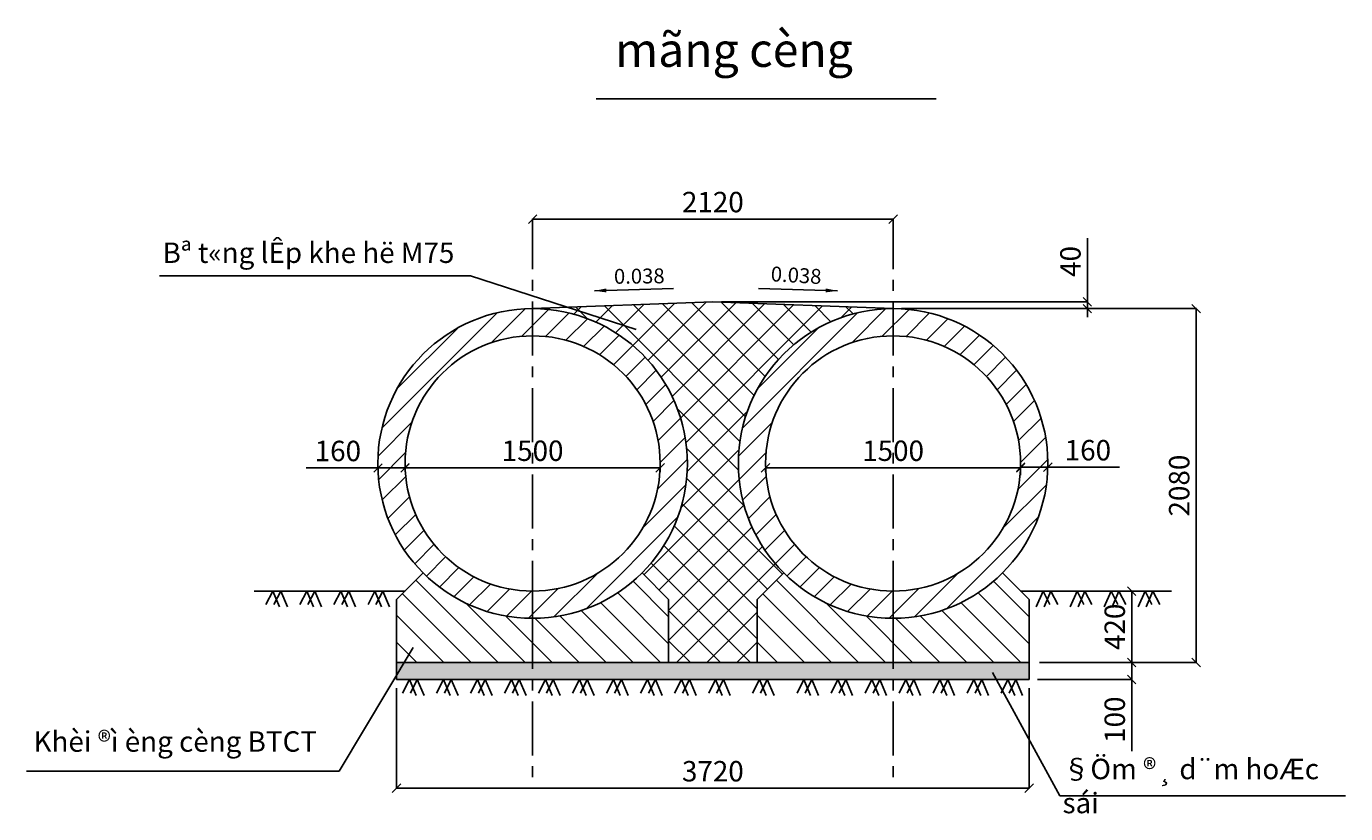
# Model space of a CAD drawing. Extents: x -2715 to 5043, y -1900 to 2726.
import ezdxf
from ezdxf.enums import TextEntityAlignment as Align

# ---------------------------------------------------------------- set-up
doc = ezdxf.new("R2010")
doc.units = 0
doc.header["$LTSCALE"] = 10
doc.header["$MEASUREMENT"] = 0
doc.linetypes.add('CENTER', pattern=[50.8, 31.75, -6.35, 6.35, -6.35])
doc.layers.get('0').update_dxf_attribs({"linetype": 'CONTINUOUS'})
doc.layers.get('DEFPOINTS').update_dxf_attribs({"linetype": 'CONTINUOUS'})
for name, color, linetype in [('C', 5, 'CONTINUOUS'), ('DIM', 4, 'CONTINUOUS'), ('H', 9, 'CONTINUOUS'), ('TEXT', 2, 'CONTINUOUS'), ('TIM', 7, 'CENTER')]:
    doc.layers.add(name, color=color, linetype=linetype)
doc.styles.get("Standard").update_dxf_attribs({"font": 'romans.shx', "height": 120})
doc.styles.add('STYLE1', font='VNARIAL.TTF', dxfattribs={"height": 120})
doc.styles.add('STYLE2', font='VHARIAL.TTF', dxfattribs={"height": 2000})
doc.dimstyles.new('1', dxfattribs={"dimscale": 0, "dimtxt": 2.5, "dimasz": 70, "dimexe": 1.25, "dimexo": 10, "dimgap": 40, "dimtad": 1, "dimdec": 0, "dimtxsty": 'STANDARD', "dimcen": 2.5, "dimazin": 3, "dimtfac": 1, "dimtdec": 0, "dimtmove": 0, "dimatfit": 3, "dimtolj": 1, "dimtzin": 0})
doc.dimstyles.get("Standard").update_dxf_attribs({"dimscale": 0, "dimtxt": 2.5, "dimasz": 50, "dimexe": 1.25, "dimexo": 50, "dimgap": 40, "dimtad": 1, "dimdec": 0, "dimtxsty": 'STANDARD', "dimblk1": 'OBLIQUE', "dimblk2": 'OBLIQUE', "dimsah": 1, "dimcen": 2.5, "dimazin": 3, "dimtfac": 1, "dimtdec": 0, "dimtmove": 0, "dimatfit": 3, "dimtolj": 1, "dimtzin": 0})

# ---------------------------------------------------------------- blocks, each defined once
blk = doc.blocks.new('_OBLIQUE')
at = {"color": 0, "linetype": 'BYBLOCK'}
blk.add_line((-0.5, -0.5), (0.5, 0.5), dxfattribs=at)
blk = doc.blocks.new('*D9')
at = {"color": 0, "linetype": 'BYBLOCK'}
for p, q in [((-488.5, 132), (1011.5, 132)), ((-488.5, 107.2), (-488.5, 130.7)), ((1011.5, 107.2), (1011.5, 130.7))]:
    blk.add_line(p, q, dxfattribs=at)
at = {"layer": 'DEFPOINTS', "color": 0, "linetype": 'BYBLOCK'}
for p in [(-488.5, 157.2), (1011.5, 157.2), (1011.5, 132)]:
    blk.add_point(p, dxfattribs=at)
at = {"color": 0, "linetype": 'BYBLOCK', "xscale": 50, "yscale": 50, "zscale": 50, "rotation": 180}
blk.add_blockref('_OBLIQUE', (-488.5, 132), dxfattribs=at)
at = {"color": 0, "linetype": 'BYBLOCK', "xscale": 50, "yscale": 50, "zscale": 50}
blk.add_blockref('_OBLIQUE', (1011.5, 132), dxfattribs=at)
at = {"color": 0, "linetype": 'BYBLOCK', "insert": (261.5, 232), "char_height": 120, "attachment_point": 5}
blk.add_mtext('\\A1;1500', dxfattribs=at)
blk = doc.blocks.new('*D10')
at = {"color": 0, "linetype": 'BYBLOCK'}
for p, q in [((-648, 176.6), (-648, 132)), ((-488.5, 180.7), (-488.5, 132)), ((-648, 130.7), (-1069.4, 130.7)), ((-488.5, 130.7), (-648, 130.7))]:
    blk.add_line(p, q, dxfattribs=at)
at = {"layer": 'DEFPOINTS', "color": 0, "linetype": 'BYBLOCK'}
for p in [(-648, 130.7), (-648, 126.6), (-488.5, 130.7)]:
    blk.add_point(p, dxfattribs=at)
at = {"color": 0, "linetype": 'BYBLOCK', "xscale": 50, "yscale": 50, "zscale": 50, "rotation": 180}
blk.add_blockref('_OBLIQUE', (-648, 130.7), dxfattribs=at)
at = {"color": 0, "linetype": 'BYBLOCK', "xscale": 50, "yscale": 50, "zscale": 50}
blk.add_blockref('_OBLIQUE', (-488.5, 130.7), dxfattribs=at)
at = {"color": 0, "linetype": 'BYBLOCK', "insert": (-883.7, 230.7), "char_height": 120, "attachment_point": 5}
blk.add_mtext('\\A1;160', dxfattribs=at)
blk = doc.blocks.new('*D4')
at = {"color": 0, "linetype": 'BYBLOCK'}
for p, q in [((3211.5, -592.8), (3786.2, -592.8)), ((3784.9, -592.8), (3784.9, -1012.8)), ((3251.5, -1012.8), (3786.2, -1012.8))]:
    blk.add_line(p, q, dxfattribs=at)
at = {"layer": 'DEFPOINTS', "color": 0, "linetype": 'BYBLOCK'}
for p in [(3161.5, -592.8), (3201.5, -1012.8), (3784.9, -1012.8)]:
    blk.add_point(p, dxfattribs=at)
at = {"color": 0, "linetype": 'BYBLOCK', "xscale": 50, "yscale": 50, "zscale": 50}
for p, rotation in [((3784.9, -592.8), 90), ((3784.9, -1012.8), 270)]:
    blk.add_blockref('_OBLIQUE', p, dxfattribs=dict(at, rotation=rotation))
at = {"color": 0, "linetype": 'BYBLOCK', "insert": (3684.9, -802.8), "char_height": 120, "attachment_point": 5, "rotation": 90}
blk.add_mtext('\\A1;420', dxfattribs=at)
blk = doc.blocks.new('*D3')
at = {"color": 0, "linetype": 'BYBLOCK'}
for p, q in [((3241.5, -1012.8), (3786.2, -1012.8)), ((3784.9, -1012.8), (3784.9, -1112.8)), ((3231.5, -1112.8), (3786.2, -1112.8)), ((3784.9, -1112.8), (3784.9, -1534.3))]:
    blk.add_line(p, q, dxfattribs=at)
at = {"layer": 'DEFPOINTS', "color": 0, "linetype": 'BYBLOCK'}
for p in [(3191.5, -1012.8), (3181.5, -1112.8), (3784.9, -1112.8)]:
    blk.add_point(p, dxfattribs=at)
at = {"color": 0, "linetype": 'BYBLOCK', "xscale": 50, "yscale": 50, "zscale": 50}
for p, rotation in [((3784.9, -1012.8), 90), ((3784.9, -1112.8), 270)]:
    blk.add_blockref('_OBLIQUE', p, dxfattribs=dict(at, rotation=rotation))
at = {"color": 0, "linetype": 'BYBLOCK', "insert": (3684.9, -1348.5), "char_height": 120, "attachment_point": 5, "rotation": 90}
blk.add_mtext('\\A1;100', dxfattribs=at)
blk = doc.blocks.new('*D2')
at = {"color": 0, "linetype": 'BYBLOCK'}
for p, q in [((3291.3, 185.1), (3291.3, 136.3)), ((3131.5, 135.1), (3291.3, 135.1)), ((3131.5, 89), (3131.5, 133.8)), ((3291.3, 135.1), (3712.7, 135.1))]:
    blk.add_line(p, q, dxfattribs=at)
at = {"layer": 'DEFPOINTS', "color": 0, "linetype": 'BYBLOCK'}
for p in [(3131.5, 139), (3291.3, 135.1), (3291.3, 135.1)]:
    blk.add_point(p, dxfattribs=at)
at = {"color": 0, "linetype": 'BYBLOCK', "xscale": 50, "yscale": 50, "zscale": 50, "rotation": 180}
blk.add_blockref('_OBLIQUE', (3131.5, 135.1), dxfattribs=at)
at = {"color": 0, "linetype": 'BYBLOCK', "xscale": 50, "yscale": 50, "zscale": 50}
blk.add_blockref('_OBLIQUE', (3291.3, 135.1), dxfattribs=at)
at = {"color": 0, "linetype": 'BYBLOCK', "insert": (3527, 235.1), "char_height": 120, "attachment_point": 5}
blk.add_mtext('\\A1;160', dxfattribs=at)
blk = doc.blocks.new('*D1')
at = {"color": 0, "linetype": 'BYBLOCK'}
for p, q in [((1631.5, 132), (3131.5, 132)), ((1631.5, 107.2), (1631.5, 130.7)), ((3131.5, 107.2), (3131.5, 130.7))]:
    blk.add_line(p, q, dxfattribs=at)
at = {"layer": 'DEFPOINTS', "color": 0, "linetype": 'BYBLOCK'}
for p in [(1631.5, 157.2), (3131.5, 157.2), (3131.5, 132)]:
    blk.add_point(p, dxfattribs=at)
at = {"color": 0, "linetype": 'BYBLOCK', "xscale": 50, "yscale": 50, "zscale": 50, "rotation": 180}
blk.add_blockref('_OBLIQUE', (1631.5, 132), dxfattribs=at)
at = {"color": 0, "linetype": 'BYBLOCK', "xscale": 50, "yscale": 50, "zscale": 50}
blk.add_blockref('_OBLIQUE', (3131.5, 132), dxfattribs=at)
at = {"color": 0, "linetype": 'BYBLOCK', "insert": (2381.5, 232), "char_height": 120, "attachment_point": 5}
blk.add_mtext('\\A1;1500', dxfattribs=at)
blk = doc.blocks.new('*D5')
at = {"color": 0, "linetype": 'BYBLOCK'}
for p, q in [((-538.5, -1162.8), (-538.5, -1752.5)), ((3181.5, -1162.8), (3181.5, -1752.5)), ((-538.5, -1751.3), (3181.5, -1751.3))]:
    blk.add_line(p, q, dxfattribs=at)
at = {"layer": 'DEFPOINTS', "color": 0, "linetype": 'BYBLOCK'}
for p in [(-538.5, -1112.8), (3181.5, -1112.8), (3181.5, -1751.3)]:
    blk.add_point(p, dxfattribs=at)
at = {"color": 0, "linetype": 'BYBLOCK', "xscale": 50, "yscale": 50, "zscale": 50, "rotation": 180}
blk.add_blockref('_OBLIQUE', (-538.5, -1751.3), dxfattribs=at)
at = {"color": 0, "linetype": 'BYBLOCK', "xscale": 50, "yscale": 50, "zscale": 50}
blk.add_blockref('_OBLIQUE', (3181.5, -1751.3), dxfattribs=at)
at = {"color": 0, "linetype": 'BYBLOCK', "insert": (1321.5, -1651.3), "char_height": 120, "attachment_point": 5}
blk.add_mtext('\\A1;3720', dxfattribs=at)
blk = doc.blocks.new('*D6')
at = {"color": 0, "linetype": 'BYBLOCK'}
for p, q in [((3524.2, 1107.2), (3524.2, 1481.5)), ((1371.5, 1107.2), (3525.4, 1107.2)), ((3524.2, 1067.2), (3524.2, 1107.2)), ((2431.5, 1067.2), (3525.4, 1067.2)), ((3524.2, 1067.2), (3524.2, 1017.2))]:
    blk.add_line(p, q, dxfattribs=at)
at = {"layer": 'DEFPOINTS', "color": 0, "linetype": 'BYBLOCK'}
for p in [(1321.5, 1107.2), (2381.5, 1067.2), (3524.2, 1067.2)]:
    blk.add_point(p, dxfattribs=at)
at = {"color": 0, "linetype": 'BYBLOCK', "xscale": 50, "yscale": 50, "zscale": 50}
for p, rotation in [((3524.2, 1107.2), 270), ((3524.2, 1067.2), 90)]:
    blk.add_blockref('_OBLIQUE', p, dxfattribs=dict(at, rotation=rotation))
at = {"color": 0, "linetype": 'BYBLOCK', "insert": (3424.2, 1344.3), "char_height": 120, "attachment_point": 5, "rotation": 90}
blk.add_mtext('\\A1;40', dxfattribs=at)
blk = doc.blocks.new('*D7')
at = {"color": 0, "linetype": 'BYBLOCK'}
for p, q in [((3287.1, 1067.2), (4165.2, 1067.2)), ((4163.9, 1067.2), (4163.9, -1012.8)), ((3447.2, -1012.8), (4165.2, -1012.8))]:
    blk.add_line(p, q, dxfattribs=at)
at = {"layer": 'DEFPOINTS', "color": 0, "linetype": 'BYBLOCK'}
for p in [(3237.1, 1067.2), (3397.2, -1012.8), (4163.9, -1012.8)]:
    blk.add_point(p, dxfattribs=at)
at = {"color": 0, "linetype": 'BYBLOCK', "xscale": 50, "yscale": 50, "zscale": 50}
for p, rotation in [((4163.9, 1067.2), 90), ((4163.9, -1012.8), 270)]:
    blk.add_blockref('_OBLIQUE', p, dxfattribs=dict(at, rotation=rotation))
at = {"color": 0, "linetype": 'BYBLOCK', "insert": (4063.9, 27.2), "char_height": 120, "attachment_point": 5, "rotation": 90}
blk.add_mtext('\\A1;2080', dxfattribs=at)
blk = doc.blocks.new('*D8')
at = {"color": 0, "linetype": 'BYBLOCK'}
for p, q in [((261.5, 1331.4), (261.5, 1594.6)), ((261.5, 1593.4), (2381.5, 1593.4)), ((2381.5, 1331.4), (2381.5, 1594.6))]:
    blk.add_line(p, q, dxfattribs=at)
at = {"layer": 'DEFPOINTS', "color": 0, "linetype": 'BYBLOCK'}
for p in [(2381.5, 1593.4), (261.5, 1281.4), (2381.5, 1281.4)]:
    blk.add_point(p, dxfattribs=at)
at = {"color": 0, "linetype": 'BYBLOCK', "xscale": 50, "yscale": 50, "zscale": 50, "rotation": 180}
blk.add_blockref('_OBLIQUE', (261.5, 1593.4), dxfattribs=at)
at = {"color": 0, "linetype": 'BYBLOCK', "xscale": 50, "yscale": 50, "zscale": 50}
blk.add_blockref('_OBLIQUE', (2381.5, 1593.4), dxfattribs=at)
at = {"color": 0, "linetype": 'BYBLOCK', "insert": (1321.5, 1693.4), "char_height": 120, "attachment_point": 5}
blk.add_mtext('\\A1;2120', dxfattribs=at)
blk = doc.blocks.new('4')
for rotation, p, p2 in [(0.67381, (-442.2, -105.5), (-144.3, -102)), (356.68687, (477.6, -89.9), (775.1, -107.1))]:
    blk.add_text('0.038', height=71.92, rotation=rotation).set_placement(p, p2, align=Align.ALIGNED)
for points in [[(-557.6, -146.4), (-93.1, -132.2)], [(872.3, -146.4), (407.7, -132.2)]]:
    blk.add_leader(points, dimstyle='1', override={"dimscale": 1})

msp = doc.modelspace()

# ---------------------------------------------------------------- hatches: boundary and pattern name
at = {"layer": 'H'}
h = msp.add_hatch(dxfattribs=at)
h.set_pattern_fill('ANSI31', color=256, scale=1000, style=0)
h.paths.add_polyline_path([(1471.5, 157.2, -0.414214), (2381.5, 1067.2), (1321.5, 1107.2), (261.5, 1067.2, -0.414214), (1171.5, 157.2, -0.198912), (905, -486.3), (1061.5, -642.8), (1061.5, -1012.8), (1581.5, -1012.8), (1581.5, -642.8), (1738.1, -486.3, -0.198912)])
h = msp.add_hatch(dxfattribs=at)
h.set_pattern_fill('ANSI31', color=256, scale=1000, angle=90, style=0)
h.paths.add_polyline_path([(1471.5, 157.2, -0.414214), (2381.5, 1067.2), (1321.5, 1107.2), (261.5, 1067.2, -0.414214), (1171.5, 157.2, -0.198912), (905, -486.3), (1061.5, -642.8), (1061.5, -1012.8), (1581.5, -1012.8), (1581.5, -642.8), (1738.1, -486.3, -0.198912)])
h = msp.add_hatch(dxfattribs=at)
h.set_pattern_fill('ANSI31', color=256, scale=800, style=0)
h.paths.add_polyline_path([(1011.5, 157.2, -1), (-488.5, 157.2, -0.414214), (261.5, 907.2), (261.5, 1067.2, 0.414214), (-648.5, 157.2, 1), (1171.5, 157.2, 0.414214), (261.5, 1067.2), (261.5, 907.2, -0.414214)])
h = msp.add_hatch(dxfattribs=at)
h.set_pattern_fill('ANSI31', color=256, scale=800, style=0)
h.set_pattern_definition([(45, (2120, 0), (-70.7107, 70.7107), [])])
h.paths.add_polyline_path([(3131.5, 157.2, -1), (1631.5, 157.2, -0.414214), (2381.5, 907.2), (2381.5, 1067.2, 0.414214), (1471.5, 157.2, 1), (3291.5, 157.2, 0.414214), (2381.5, 1067.2), (2381.5, 907.2, -0.414214)])
h = msp.add_hatch(dxfattribs=at)
h.set_pattern_fill('ANSI31', color=256, scale=900, angle=90, style=0)
h.paths.add_polyline_path([(261.5, -752.8, -0.198912), (-381.9, -486.3), (-538.5, -642.8), (-538.5, -1012.8), (261.5, -1012.8)])
h.paths.add_polyline_path([(1061.5, -642.8), (905, -486.3, -0.198912), (261.5, -752.8), (261.5, -1012.8), (1061.5, -1012.8)])
h = msp.add_hatch(dxfattribs=at)
h.set_pattern_fill('ANSI31', color=256, scale=900, angle=90, style=0)
h.set_pattern_definition([(135, (2120, 0), (-79.5495, -79.5495), [])])
h.paths.add_polyline_path([(2381.5, -1012.8), (2381.5, -752.8, -0.198912), (1738.1, -486.3), (1581.5, -642.8), (1581.5, -1012.8)])
h.paths.add_polyline_path([(3181.5, -1012.8), (3181.5, -642.8), (3025, -486.3, -0.198912), (2381.5, -752.8), (2381.5, -1012.8)])
h = msp.add_hatch(dxfattribs=at)
h.set_pattern_fill('AR-CONC', color=256, scale=20, style=0)
h.paths.add_polyline_path([(2381.5, -1012.8), (1061.5, -1012.8), (261.5, -1012.8), (261.5, -1112.8), (1061.5, -1112.8), (2381.5, -1112.8)])
h.paths.add_polyline_path([(261.5, -1012.8), (-538.5, -1012.8), (-538.5, -1112.8), (261.5, -1112.8)])
h.paths.add_polyline_path([(3181.5, -1012.8), (2381.5, -1012.8), (2381.5, -1112.8), (3181.5, -1112.8)])

# ---------------------------------------------------------------- linework, layer by layer
for p, q in [((634.4, 2300.7), (2634, 2300.7)), ((-104.5, 1260), (-1932.2, 1260)), ((869.6, 945.2), (-104.5, 1260)), ((-441.5, -925), (-875.2, -1650.7)), ((2966.8, -1070.8), (3361.3, -1795.5)), ((-875.2, -1650.7), (-2715.5, -1650.7)), ((3361.3, -1795.5), (5042.6, -1795.5))]:
    msp.add_line(p, q)
at = {"layer": 'C'}
for p, q in [((1321.5, 1107.2), (261.5, 1067.2)), ((1321.5, 1107.2), (2381.5, 1067.2)), ((-538.5, -642.8), (-381.9, -486.3)), ((1061.5, -642.8), (905, -486.3)), ((1581.5, -642.8), (1738.1, -486.3)), ((3181.5, -642.8), (3025, -486.3)), ((-488.5, -592.8), (-1375, -592.8)), ((-518.5, -592.8), (-1375, -592.8)), ((3131.5, -592.8), (4018.1, -592.8)), ((-538.5, -1012.8), (-538.5, -642.8)), ((1061.5, -1012.8), (1061.5, -642.8)), ((1581.5, -1012.8), (1581.5, -642.8)), ((3181.5, -1012.8), (3181.5, -642.8)), ((261.5, -1012.8), (-538.5, -1012.8)), ((-538.5, -1112.8), (-538.5, -1012.8)), ((261.5, -1012.8), (1061.5, -1012.8)), ((2381.5, -1012.8), (1061.5, -1012.8)), ((2381.5, -1012.8), (3181.5, -1012.8)), ((3181.5, -1112.8), (3181.5, -1012.8)), ((261.5, -1112.8), (-538.5, -1112.8)), ((261.5, -1112.8), (1061.5, -1112.8)), ((2381.5, -1112.8), (1061.5, -1112.8)), ((2381.5, -1112.8), (3181.5, -1112.8))]:
    msp.add_line(p, q, dxfattribs=at)
for centre, radius in [((261.5, 157.2), 910), ((2381.5, 157.2), 910), ((261.5, 157.2), 750), ((2381.5, 157.2), 750)]:
    msp.add_circle(centre, radius, dxfattribs=at)
at = {"layer": 'H'}
for p, q in [((-1306.5, -672.5), (-1266.6, -592.8)), ((-1266.6, -592.8), (-1226.7, -685.8)), ((-1260, -672.5), (-1220.1, -592.8)), ((-1220.1, -592.8), (-1180.2, -685.8)), ((-1106.5, -672.5), (-1066.6, -592.8)), ((-1066.6, -592.8), (-1026.7, -685.8)), ((-1060, -672.5), (-1020.1, -592.8)), ((-1020.1, -592.8), (-980.2, -685.8)), ((-906.5, -672.5), (-866.6, -592.8)), ((-866.6, -592.8), (-826.7, -685.8)), ((-860, -672.5), (-820.1, -592.8)), ((-820.1, -592.8), (-780.2, -685.8)), ((-706.5, -672.5), (-666.6, -592.8)), ((-666.6, -592.8), (-626.7, -685.8)), ((-660, -672.5), (-620.1, -592.8)), ((-620.1, -592.8), (-580.2, -685.8)), ((3263.1, -592.8), (3223.3, -685.8)), ((3303, -672.5), (3263.1, -592.8)), ((3309.7, -592.8), (3269.8, -685.8)), ((3349.6, -672.5), (3309.7, -592.8)), ((3463.1, -592.8), (3423.3, -685.8)), ((3503, -672.5), (3463.1, -592.8)), ((3509.7, -592.8), (3469.8, -685.8)), ((3549.6, -672.5), (3509.7, -592.8)), ((3663.1, -592.8), (3623.3, -685.8)), ((3703, -672.5), (3663.1, -592.8)), ((3709.7, -592.8), (3669.8, -685.8)), ((3749.6, -672.5), (3709.7, -592.8)), ((3863.1, -592.8), (3823.3, -685.8)), ((3903, -672.5), (3863.1, -592.8)), ((3909.7, -592.8), (3869.8, -685.8)), ((3949.6, -672.5), (3909.7, -592.8)), ((-503.1, -1192.5), (-463.2, -1112.8)), ((-463.2, -1112.8), (-423.3, -1205.8)), ((-456.6, -1192.5), (-416.7, -1112.8)), ((-416.7, -1112.8), (-376.8, -1205.8)), ((-303.1, -1192.5), (-263.2, -1112.8)), ((-263.2, -1112.8), (-223.3, -1205.8)), ((-256.6, -1192.5), (-216.7, -1112.8)), ((-216.7, -1112.8), (-176.8, -1205.8)), ((-103.1, -1192.5), (-63.2, -1112.8)), ((-63.2, -1112.8), (-23.3, -1205.8)), ((-56.6, -1192.5), (-16.7, -1112.8)), ((-16.7, -1112.8), (23.2, -1205.8)), ((96.9, -1192.5), (136.8, -1112.8)), ((136.8, -1112.8), (176.7, -1205.8)), ((143.4, -1192.5), (183.3, -1112.8)), ((183.3, -1112.8), (223.2, -1205.8)), ((296.9, -1192.5), (336.8, -1112.8)), ((336.8, -1112.8), (376.7, -1205.8)), ((343.4, -1192.5), (383.3, -1112.8)), ((383.3, -1112.8), (423.2, -1205.8)), ((496.9, -1192.5), (536.8, -1112.8)), ((536.8, -1112.8), (576.7, -1205.8)), ((543.4, -1192.5), (583.3, -1112.8)), ((583.3, -1112.8), (623.2, -1205.8)), ((696.9, -1192.5), (736.8, -1112.8)), ((736.8, -1112.8), (776.7, -1205.8)), ((743.4, -1192.5), (783.3, -1112.8)), ((783.3, -1112.8), (823.2, -1205.8)), ((896.9, -1192.5), (936.8, -1112.8)), ((936.8, -1112.8), (976.7, -1205.8)), ((943.4, -1192.5), (983.3, -1112.8)), ((983.3, -1112.8), (1023.2, -1205.8)), ((1096.9, -1192.5), (1136.8, -1112.8)), ((1136.8, -1112.8), (1176.7, -1205.8)), ((1143.4, -1192.5), (1183.3, -1112.8)), ((1183.3, -1112.8), (1223.2, -1205.8)), ((1296.9, -1192.5), (1336.8, -1112.8)), ((1336.8, -1112.8), (1376.7, -1205.8)), ((1343.4, -1192.5), (1383.3, -1112.8)), ((1383.3, -1112.8), (1423.2, -1205.8)), ((1555.3, -1192.5), (1595.2, -1112.8)), ((1595.2, -1112.8), (1635.1, -1205.8)), ((1601.8, -1192.5), (1641.7, -1112.8)), ((1641.7, -1112.8), (1681.6, -1205.8)), ((1816.9, -1192.5), (1856.8, -1112.8)), ((1856.8, -1112.8), (1896.7, -1205.8)), ((1863.4, -1192.5), (1903.3, -1112.8)), ((1903.3, -1112.8), (1943.2, -1205.8)), ((2016.9, -1192.5), (2056.8, -1112.8)), ((2056.8, -1112.8), (2096.7, -1205.8)), ((2063.4, -1192.5), (2103.3, -1112.8)), ((2103.3, -1112.8), (2143.2, -1205.8)), ((2216.9, -1192.5), (2256.8, -1112.8)), ((2256.8, -1112.8), (2296.7, -1205.8)), ((2263.4, -1192.5), (2303.3, -1112.8)), ((2303.3, -1112.8), (2343.2, -1205.8)), ((2416.9, -1192.5), (2456.8, -1112.8)), ((2456.8, -1112.8), (2496.7, -1205.8)), ((2463.4, -1192.5), (2503.3, -1112.8)), ((2503.3, -1112.8), (2543.2, -1205.8)), ((2616.9, -1192.5), (2656.8, -1112.8)), ((2656.8, -1112.8), (2696.7, -1205.8)), ((2663.4, -1192.5), (2703.3, -1112.8)), ((2703.3, -1112.8), (2743.2, -1205.8)), ((2816.9, -1192.5), (2856.8, -1112.8)), ((2856.8, -1112.8), (2896.7, -1205.8)), ((2863.4, -1192.5), (2903.3, -1112.8)), ((2903.3, -1112.8), (2943.2, -1205.8)), ((3016.9, -1192.5), (3056.8, -1112.8)), ((3056.8, -1112.8), (3096.7, -1205.8)), ((3063.4, -1192.5), (3103.3, -1112.8)), ((3103.3, -1112.8), (3143.2, -1205.8))]:
    msp.add_line(p, q, dxfattribs=at)
at = {"layer": 'TIM'}
for p, q in [((261.5, -732.8), (261.5, 1491.3)), ((2381.5, -732.8), (2381.5, 1491.3)), ((261.5, -732.8), (261.5, -1710.5)), ((2381.5, -732.8), (2381.5, -1710.5))]:
    msp.add_line(p, q, dxfattribs=at)

# ---------------------------------------------------------------- block references
at = {"layer": 'DIM'}
msp.add_blockref('4', (1182.6, 1318.3), dxfattribs=at)

# ---------------------------------------------------------------- texts
at = {"layer": 'TEXT', "attachment_point": 1}
for s, insert, char_height, width, style in [('mãng cèng', (746.9, 2687.8), 200, 3436.735, 'STYLE2'), ('Bª t«ng lÊp khe hë M75', (-1914.6, 1455.6), 120, 4122.346, 'STYLE1'), ('Khèi ®ì èng cèng BTCT', (-2673.7, -1416.8), 120, 2191.661, 'STYLE1'), ('§Öm ®¸ d¨m hoÆc sái', (3378, -1578.2), 120, 1706.484, 'STYLE1')]:
    msp.add_mtext(s, dxfattribs=dict(at, insert=insert, char_height=char_height, width=width, style=style))

# ---------------------------------------------------------------- dimensions: what is measured, and where the dimension line sits
at = {"layer": 'DIM'}
for base, p1, p2, picture, middle in [((2381.5, 1593.4), (261.5, 1281.4), (2381.5, 1281.4), '*D8', (1321.5, 1693.4)), ((1011.5, 132), (-488.5, 157.2), (1011.5, 157.2), '*D9', (261.5, 232)), ((3131.5, 132), (1631.5, 157.2), (3131.5, 157.2), '*D1', (2381.5, 232)), ((3291.3, 135.1), (3131.5, 139), (3291.3, 135.1), '*D2', (3527, 235.1)), ((-647.9626, 130.738), (-488.4759, 130.738), (-647.9626, 126.615), '*D10', (-883.6769, 230.738)), ((3181.5, -1751.3), (-538.5, -1112.8), (3181.5, -1112.8), '*D5', (1321.5, -1651.3))]:
    dim = msp.add_linear_dim(base=base, p1=p1, p2=p2, dimstyle='STANDARD', override={"dimscale": 1}, dxfattribs=at)
    dim.commit()
    dim.dimension.update_dxf_attribs({"geometry": picture, "text_midpoint": middle})
dim = msp.add_linear_dim(base=(3524.2, 1067.2), p1=(1321.5, 1107.2), p2=(2381.5, 1067.2), angle=90, dimstyle='STANDARD', override={"dimscale": 1}, dxfattribs=at)
dim.commit()
dim.dimension.update_dxf_attribs({"geometry": '*D6', "text_midpoint": (3524.2, 1344.3), "dimtype": 160})
for base, p1, p2, picture, middle in [((4163.9, -1012.8), (3237.1, 1067.2), (3397.2, -1012.8), '*D7', (4063.9, 27.2)), ((3784.9, -1012.8), (3161.5, -592.8), (3201.5, -1012.8), '*D4', (3684.9, -802.8)), ((3784.9, -1112.8), (3191.5, -1012.8), (3181.5, -1112.8), '*D3', (3684.9, -1348.5))]:
    dim = msp.add_linear_dim(base=base, p1=p1, p2=p2, angle=90, dimstyle='STANDARD', override={"dimscale": 1}, dxfattribs=at)
    dim.commit()
    dim.dimension.update_dxf_attribs({"geometry": picture, "text_midpoint": middle})

doc.saveas('drawing.dxf')
